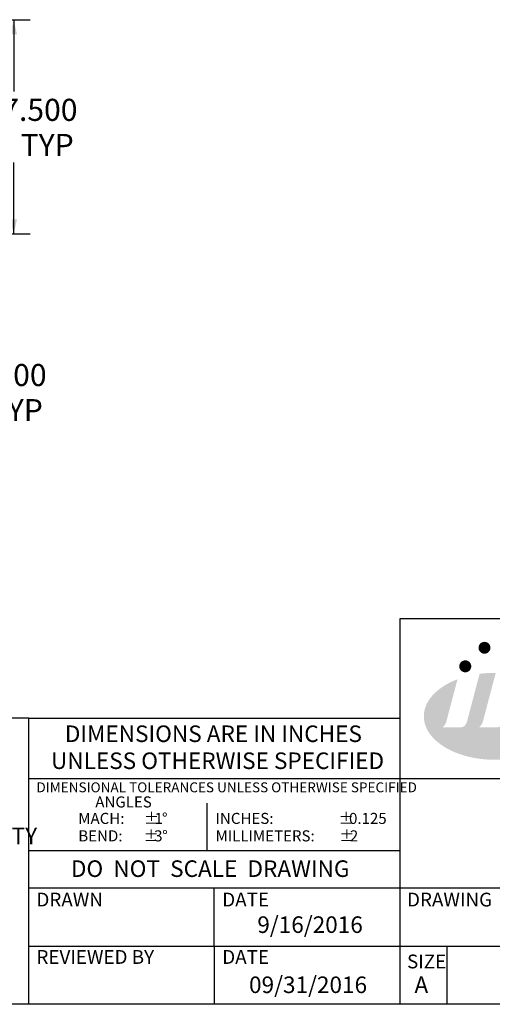
# Model space of a CAD drawing. Units: inches. Extents: x 0.5 to 10.5, y 0.5 to 7.9.
# Drawn here: x 6.4 to 8.1, y 0.5 to 4.2 of the extents above; entities that cross this region are included whole.
import ezdxf

# ---------------------------------------------------------------- set-up
doc = ezdxf.new("R2010")
doc.units = ezdxf.units.IN
doc.header["$MEASUREMENT"] = 0
for name, color, linetype in [('FORMAT', 7, 'Continuous'), ('LOGO_BLUE', 152, 'Continuous'), ('LOGO_GREEN', 134, 'Continuous')]:
    doc.layers.add(name, color=color, linetype=linetype)
doc.styles.add('SLDTEXTSTYLE0', font='TXT', dxfattribs={"width": 0.75})
doc.styles.add('SLDTEXTSTYLE1', font='TXT', dxfattribs={"width": 0.684783})
doc.styles.add('SLDTEXTSTYLE3', font='TXT', dxfattribs={"width": 0.7})
doc.dimstyles.new('SLDDIMSTYLE0', dxfattribs={"dimtxt": 0.083333, "dimasz": 0.055, "dimexe": 0, "dimexo": 0.0625, "dimgap": 0.020833, "dimtad": 0, "dimtih": 1, "dimtoh": 1, "dimdec": 3, "dimlfac": 34, "dimrnd": 1e-09, "dimzin": 4, "dimdsep": 46, "dimtxsty": 'SLDTEXTSTYLE0', "dimsah": 1, "dimcen": 0.09, "dimadec": 0, "dimazin": 1, "dimtfac": 1, "dimtdec": 4, "dimtofl": 0, "dimtmove": 0, "dimatfit": 3, "dimfxl": 0, "dimfrac": 2, "dimtolj": 1, "dimtzin": 12, "dimarcsym": 0})

# ---------------------------------------------------------------- blocks, each defined once
blk = doc.blocks.new('SW_NOTE_2')
at = {"layer": 'FORMAT', "color": 0, "char_height": 0.0625, "attachment_point": 2, "style": 'SLDTEXTSTYLE3'}
for s, insert in [('THE INFORMATION CONTAINED IN', (0.5811, 0.0806)), ('THIS DRAWING IS THE SOLE PROPERTY', (0.582, -0.0028)), ('OF MIRATECH GROUP, LLC.  ANY', (0.58, -0.0861)), ('REPRODUCTION IN PART OR AS A', (0.58, -0.1694)), ('WHOLE WITHOUT THE WRITTEN', (0.5768, -0.2528)), ('PERMISSION OF MIRATECH', (0.5805, -0.3361)), ('GROUP, LLC IS PROHIBITED.', (0.5841, -0.4194))]:
    blk.add_mtext(s, dxfattribs=dict(at, insert=insert))
blk = doc.blocks.new('SW_NOTE_3')
at = {"layer": 'FORMAT', "color": 0, "char_height": 0.0625, "attachment_point": 2, "style": 'SLDTEXTSTYLE0'}
for s, insert in [('DIMENSIONS ARE IN INCHES', (0.5449, 0.0806)), ('UNLESS OTHERWISE SPECIFIED', (0.5605, -0.0213))]:
    blk.add_mtext(s, dxfattribs=dict(at, insert=insert))
blk = doc.blocks.new('SW_NOTE_4')
at = {"layer": 'FORMAT', "color": 0, "attachment_point": 1, "style": 'SLDTEXTSTYLE0'}
for s, insert, char_height in [('MACH:', (0, 0.0537), 0.04167), ('%%p', (0.2479, 0.0537), 0.04167), ('1', (0.2876, 0.0537), 0.0417), ('%%d', (0.3158, 0.0537), 0.04167)]:
    blk.add_mtext(s, dxfattribs=dict(at, insert=insert, char_height=char_height))
blk = doc.blocks.new('SW_NOTE_5')
at = {"layer": 'FORMAT', "color": 0, "attachment_point": 1, "style": 'SLDTEXTSTYLE0'}
for s, insert, char_height in [('BEND:', (0, 0.0537), 0.04167), ('%%p', (0.2465, 0.0537), 0.04167), ('3', (0.2862, 0.0537), 0.0417), ('%%d', (0.3165, 0.0537), 0.04167)]:
    blk.add_mtext(s, dxfattribs=dict(at, insert=insert, char_height=char_height))
blk = doc.blocks.new('SW_NOTE_6')
at = {"layer": 'FORMAT', "color": 0, "char_height": 0.04167, "attachment_point": 1, "style": 'SLDTEXTSTYLE0'}
for s, insert in [('INCHES:', (0, 0.0537)), ('%%p', (0.4639, 0.0537)), ('0.125', (0.5036, 0.0537))]:
    blk.add_mtext(s, dxfattribs=dict(at, insert=insert))
blk = doc.blocks.new('SW_NOTE_7')
at = {"layer": 'FORMAT', "color": 0, "attachment_point": 1, "style": 'SLDTEXTSTYLE0'}
for s, insert, char_height in [('MILLIMETERS:', (0, 0.0537), 0.041667), ('%%p', (0.4671, 0.0537), 0.04167), ('2', (0.5068, 0.0537), 0.0417)]:
    blk.add_mtext(s, dxfattribs=dict(at, insert=insert, char_height=char_height))
blk = doc.blocks.new('_D_7')
at = {"layer": 'FORMAT'}
for p, q in [((5.4009, 4.2161), (6.4058, 4.2161)), ((6.3433, 4.2161), (6.3433, 3.9457)), ((6.3433, 3.4073), (6.3433, 3.6777)), ((5.4009, 3.4073), (6.4058, 3.4073))]:
    blk.add_line(p, q, dxfattribs=at)
for points in [[(6.3433, 4.2161), (6.3308, 4.1611), (6.3558, 4.1611)], [(6.3433, 3.4073), (6.3558, 3.4623), (6.3308, 3.4623)]]:
    blk.add_solid(points, dxfattribs=at)
at = {"layer": 'FORMAT', "char_height": 0.08333, "attachment_point": 1, "style": 'SLDTEXTSTYLE0'}
for s, insert in [('%%c', (6.1112, 3.9175)), ('27.500', (6.2369, 3.9175)), ('O.D. TYP', (6.1182, 3.7851))]:
    blk.add_mtext(s, dxfattribs=dict(at, insert=insert))
blk = doc.blocks.new('_D_8')
at = {"layer": 'FORMAT'}
for p, q in [((5.4009, 4.1058), (5.8071, 4.1058)), ((5.7446, 3.5176), (5.7446, 4.1058)), ((5.4009, 3.5176), (5.8071, 3.5176)), ((5.7446, 2.8109), (5.7446, 3.5176)), ((5.9946, 2.8109), (5.7446, 2.8109))]:
    blk.add_line(p, q, dxfattribs=at)
for points in [[(5.7446, 4.1058), (5.7321, 4.0508), (5.7571, 4.0508)], [(5.7446, 3.5176), (5.7571, 3.5726), (5.7321, 3.5726)]]:
    blk.add_solid(points, dxfattribs=at)
at = {"layer": 'FORMAT', "char_height": 0.08333, "attachment_point": 1, "style": 'SLDTEXTSTYLE0'}
for s, insert in [('%%c', (5.9946, 2.9167)), ('20.000', (6.1204, 2.9167)), ('O.D. TYP', (6.0016, 2.7843))]:
    blk.add_mtext(s, dxfattribs=dict(at, insert=insert))

msp = doc.modelspace()

# ---------------------------------------------------------------- hatches: boundary and pattern name
at = {"layer": 'LOGO_BLUE'}
h = msp.add_hatch(color=256, dxfattribs=at)
edge = h.paths.add_edge_path(flags=0)
edge.add_spline(control_points=[(8.423404, 1.587036), (8.423404, 1.626885), (8.400288, 1.663391), (8.361891, 1.691794)], knot_values=[0, 0, 0, 0, 1, 1, 1, 1], weights=[1, 1, 1, 1], degree=3, periodic=0)
edge.add_line((8.361891, 1.691794), (8.328604, 1.565694))
edge.add_spline(control_points=[(8.328604, 1.565694), (8.324201, 1.551993), (8.315378, 1.545505), (8.304238, 1.545505)], knot_values=[0, 0, 0, 0, 1, 1, 1, 1], weights=[1, 1, 1, 1], degree=3, periodic=0)
edge.add_line((8.304238, 1.545505), (8.23684, 1.545505))
edge.add_spline(control_points=[(8.23684, 1.545505), (8.244487, 1.553298), (8.245737, 1.553298), (8.250816, 1.565694)], knot_values=[0, 0, 0, 0, 1, 1, 1, 1], weights=[1, 1, 1, 1], degree=3, periodic=0)
edge.add_line((8.250816, 1.565694), (8.293542, 1.727826))
edge.add_spline(control_points=[(8.293542, 1.727826), (8.276085, 1.734228), (8.257395, 1.739454), (8.2377, 1.743301)], knot_values=[0, 0, 0, 0, 1, 1, 1, 1], weights=[1, 1, 1, 1], degree=3, periodic=0)
edge.add_line((8.2377, 1.743301), (8.19079, 1.565694))
edge.add_spline(control_points=[(8.19079, 1.565694), (8.186382, 1.551993), (8.177546, 1.545505), (8.166412, 1.545505)], knot_values=[0, 0, 0, 0, 1, 1, 1, 1], weights=[1, 1, 1, 1], degree=3, periodic=0)
edge.add_line((8.166412, 1.545505), (8.099014, 1.545505))
edge.add_spline(control_points=[(8.099014, 1.545505), (8.106624, 1.553298), (8.107947, 1.553298), (8.112984, 1.565694)], knot_values=[0, 0, 0, 0, 1, 1, 1, 1], weights=[1, 1, 1, 1], degree=3, periodic=0)
edge.add_line((8.112984, 1.565694), (8.161442, 1.749655))
edge.add_spline(control_points=[(8.161442, 1.749655), (8.161442, 1.750094), (8.161528, 1.750491), (8.161558, 1.750911)], knot_values=[0, 0, 0, 0, 1, 1, 1, 1], weights=[1, 1, 1, 1], degree=3, periodic=0)
edge.add_spline(control_points=[(8.161558, 1.750911), (8.160028, 1.750923), (8.15854, 1.750978), (8.156997, 1.750978)], knot_values=[0, 0, 0, 0, 1, 1, 1, 1], weights=[1, 1, 1, 1], degree=3, periodic=0)
edge.add_spline(control_points=[(8.156997, 1.750978), (8.137722, 1.750978), (8.119003, 1.749692), (8.100923, 1.747326)], knot_values=[0, 0, 0, 0, 1, 1, 1, 1], weights=[1, 1, 1, 1], degree=3, periodic=0)
edge.add_line((8.100923, 1.747326), (8.052971, 1.565694))
edge.add_spline(control_points=[(8.052971, 1.565694), (8.048574, 1.551993), (8.039714, 1.545505), (8.028574, 1.545505)], knot_values=[0, 0, 0, 0, 1, 1, 1, 1], weights=[1, 1, 1, 1], degree=3, periodic=0)
edge.add_line((8.028574, 1.545505), (7.961207, 1.545505))
edge.add_spline(control_points=[(7.961207, 1.545505), (7.968817, 1.553298), (7.970079, 1.553298), (7.97514, 1.565694)], knot_values=[0, 0, 0, 0, 1, 1, 1, 1], weights=[1, 1, 1, 1], degree=3, periodic=0)
edge.add_line((7.97514, 1.565694), (8.017586, 1.726765))
edge.add_spline(control_points=[(8.017586, 1.726765), (7.94139, 1.697916), (7.890553, 1.646141), (7.890553, 1.587036)], knot_values=[0, 0, 0, 0, 1, 1, 1, 1], weights=[1, 1, 1, 1], degree=3, periodic=0)
edge.add_spline(control_points=[(7.890553, 1.587036), (7.890553, 1.496498), (8.009854, 1.423082), (8.156997, 1.423082)], knot_values=[0, 0, 0, 0, 1, 1, 1, 1], weights=[1, 1, 1, 1], degree=3, periodic=0)
edge.add_spline(control_points=[(8.156997, 1.423082), (8.304134, 1.423082), (8.423404, 1.496498), (8.423404, 1.587036)], knot_values=[0, 0, 0, 0, 1, 1, 1, 1], weights=[1, 1, 1, 1], degree=3, periodic=0)
at = {"layer": 'LOGO_GREEN'}
h = msp.add_hatch(color=256, dxfattribs=at)
edge = h.paths.add_edge_path(flags=0)
edge.add_spline(control_points=[(8.119381, 1.823254), (8.131765, 1.823254), (8.141838, 1.833273), (8.141838, 1.845694)], knot_values=[0, 0, 0, 0, 1, 1, 1, 1], weights=[1, 1, 1, 1], degree=3, periodic=0)
edge.add_spline(control_points=[(8.141838, 1.845694), (8.141838, 1.858084), (8.131765, 1.868072), (8.119381, 1.868072)], knot_values=[0, 0, 0, 0, 1, 1, 1, 1], weights=[1, 1, 1, 1], degree=3, periodic=0)
edge.add_spline(control_points=[(8.119381, 1.868072), (8.107002, 1.868072), (8.096966, 1.858084), (8.096966, 1.845694)], knot_values=[0, 0, 0, 0, 1, 1, 1, 1], weights=[1, 1, 1, 1], degree=3, periodic=0)
edge.add_spline(control_points=[(8.096966, 1.845694), (8.096966, 1.833273), (8.107002, 1.823254), (8.119381, 1.823254)], knot_values=[0, 0, 0, 0, 1, 1, 1, 1], weights=[1, 1, 1, 1], degree=3, periodic=0)
h = msp.add_hatch(color=256, dxfattribs=at)
edge = h.paths.add_edge_path(flags=0)
edge.add_spline(control_points=[(8.046788, 1.753039), (8.059215, 1.753039), (8.069337, 1.763125), (8.069337, 1.775601)], knot_values=[0, 0, 0, 0, 1, 1, 1, 1], weights=[1, 1, 1, 1], degree=3, periodic=0)
edge.add_spline(control_points=[(8.069337, 1.775601), (8.069337, 1.788058), (8.059215, 1.798113), (8.046788, 1.798113)], knot_values=[0, 0, 0, 0, 1, 1, 1, 1], weights=[1, 1, 1, 1], degree=3, periodic=0)
edge.add_spline(control_points=[(8.046788, 1.798113), (8.034312, 1.798113), (8.024239, 1.788058), (8.024239, 1.775601)], knot_values=[0, 0, 0, 0, 1, 1, 1, 1], weights=[1, 1, 1, 1], degree=3, periodic=0)
edge.add_spline(control_points=[(8.024239, 1.775601), (8.024239, 1.763125), (8.034312, 1.753039), (8.046788, 1.753039)], knot_values=[0, 0, 0, 0, 1, 1, 1, 1], weights=[1, 1, 1, 1], degree=3, periodic=0)

# ---------------------------------------------------------------- linework, layer by layer
at = {"layer": 'FORMAT'}
for p, q in [((7.799997, 1.954857), (7.799997, 0.500002)), ((10.499997, 1.954857), (7.799997, 1.954857)), ((6.399997, 1.580002), (4.899997, 1.580002)), ((6.399997, 0.500002), (6.399997, 1.580002)), ((6.399997, 1.580002), (7.799997, 1.580002)), ((7.799997, 1.544328), (7.799997, 0.500002)), ((6.399997, 1.352524), (7.799997, 1.352524)), ((7.799997, 1.352524), (10.499997, 1.352524)), ((7.073526, 1.080002), (7.073526, 1.259002)), ((6.399997, 1.080002), (7.799997, 1.080002)), ((6.399997, 0.940002), (7.799997, 0.940002)), ((7.099997, 0.720002), (7.099997, 0.940002)), ((7.799997, 0.940002), (10.499997, 0.940002)), ((6.399997, 0.720002), (7.799997, 0.720002)), ((7.099997, 0.720002), (7.099997, 0.500002)), ((7.799997, 0.720002), (10.499997, 0.720002)), ((7.977525, 0.720002), (7.977525, 0.500002)), ((10.499997, 0.500002), (0.499997, 0.500002))]:
    msp.add_line(p, q, dxfattribs=at)

# ---------------------------------------------------------------- block references
for name, p in [('SW_NOTE_3', (6.55172, 1.47181)), ('SW_NOTE_2', (5.077173, 1.169639)), ('SW_NOTE_4', (6.586992, 1.168776)), ('SW_NOTE_6', (7.104729, 1.168776)), ('SW_NOTE_5', (6.586992, 1.102902)), ('SW_NOTE_7', (7.104729, 1.102902))]:
    msp.add_blockref(name, p, dxfattribs=at)

# ---------------------------------------------------------------- texts
for s, insert, char_height, attachment_point, style in [('DIMENSIONAL TOLERANCES UNLESS OTHERWISE SPECIFIED', (6.429032, 1.337646), 0.0375, 1, 'SLDTEXTSTYLE0'), ('ANGLES', (6.651209, 1.284599), 0.0416667, 1, 'SLDTEXTSTYLE0'), ('DO  NOT  SCALE  DRAWING', (6.559096, 1.043204), 0.0625, 1, 'SLDTEXTSTYLE1'), ('DRAWN', (6.429032, 0.921266), 0.0520833, 1, 'SLDTEXTSTYLE0'), ('DATE', (7.130116, 0.921266), 0.0520833, 1, 'SLDTEXTSTYLE0'), ('DRAWING', (7.82717, 0.921266), 0.0520833, 1, 'SLDTEXTSTYLE0'), ('9/16/2016', (7.461381, 0.83187), 0.0625, 2, 'SLDTEXTSTYLE0'), ('REVIEWED BY', (6.429032, 0.704725), 0.05208333, 1, 'SLDTEXTSTYLE0'), ('DATE', (7.130116, 0.704725), 0.0520833, 1, 'SLDTEXTSTYLE0'), ('SIZE', (7.82717, 0.687785), 0.0520833, 1, 'SLDTEXTSTYLE0'), ('09/31/2016', (7.453822, 0.604972), 0.0625, 2, 'SLDTEXTSTYLE0'), ('A', (7.855195, 0.604972), 0.0625, 1, 'SLDTEXTSTYLE0')]:
    msp.add_mtext(s, dxfattribs=dict(at, insert=insert, char_height=char_height, attachment_point=attachment_point, style=style))

# ---------------------------------------------------------------- dimensions: what is measured, and where the dimension line sits
for base, p1, p2, picture, middle in [((6.343345, 3.407296), (5.350906, 4.21612), (5.350906, 3.407296), '_D_7', (6.343345, 3.811708)), ((5.744606, 4.105825), (5.350906, 3.51759), (5.350906, 4.105825), '_D_8', (5.744606, 2.810877))]:
    dim = msp.add_linear_dim(base=base, p1=p1, p2=p2, angle=90, text='%%c<>\\PO.D. TYP', dimstyle='SLDDIMSTYLE0', dxfattribs=at)
    dim.commit()
    dim.dimension.update_dxf_attribs({"geometry": picture, "text_midpoint": middle, "dimtype": 160})

doc.saveas('drawing.dxf')
